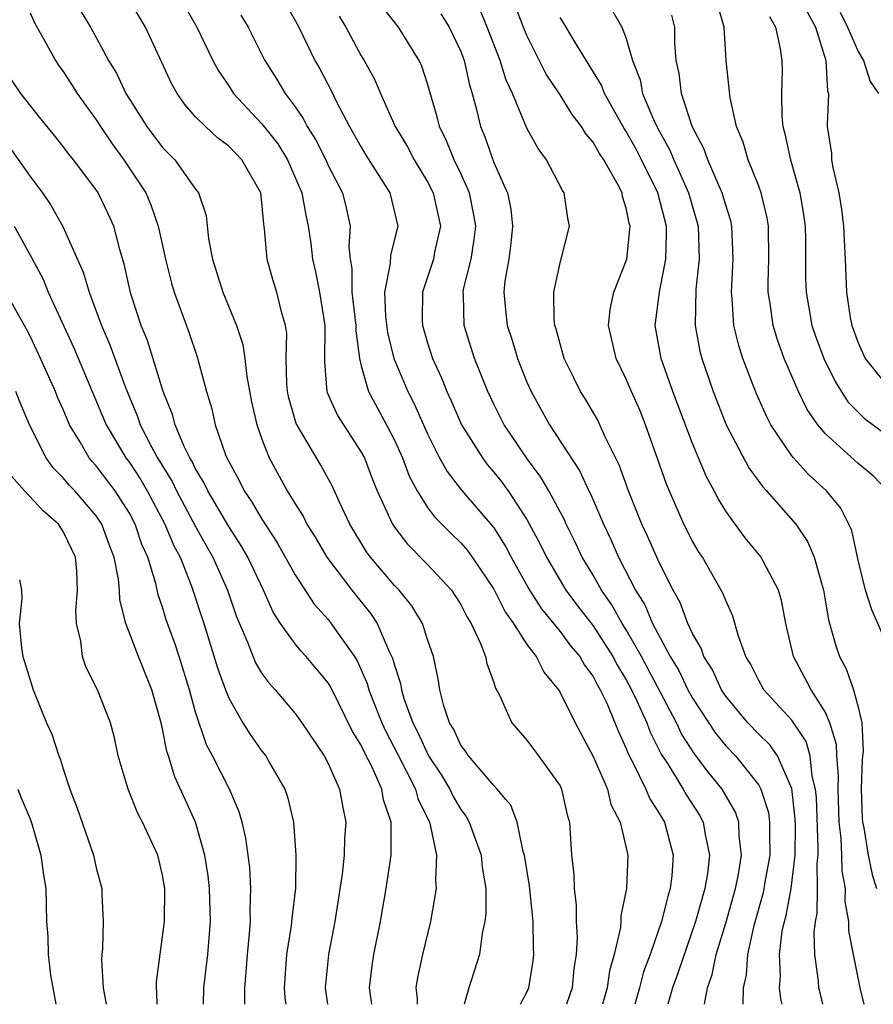
# Model space of a CAD drawing. Units: inches. Extents: x 2592000 to 2595000, y 1542000 to 1545000.
# Drawn here: x 2592956 to 2593008, y 1542000 to 1542059 of the extents above; entities that cross this region are included whole.
import ezdxf

# ---------------------------------------------------------------- set-up
doc = ezdxf.new("R2010")
doc.units = ezdxf.units.IN
doc.header["$MEASUREMENT"] = 0
doc.layers.add('LD25921542_2ft', color=143, linetype='Continuous')

msp = doc.modelspace()

# ---------------------------------------------------------------- linework, layer by layer
at = {"layer": 'LD25921542_2ft'}
for points, elevation in [([(2592986.604, 1542000), (2592987, 1542000.74), (2592987.119, 1542001), (2592987.383, 1542002.617), (2592987.424, 1542003), (2592987.403, 1542003.403), (2592987.372, 1542005), (2592987.153, 1542007.153), (2592986.854, 1542009), (2592986.781, 1542009.219), (2592986.407, 1542011), (2592986.021, 1542012.02), (2592985.732, 1542012.365), (2592985.199, 1542013), (2592985, 1542013.204), (2592983.466, 1542015), (2592983.287, 1542015.287), (2592983, 1542015.656), (2592982.587, 1542016.587), (2592982.326, 1542017), (2592981.982, 1542018.018), (2592981.746, 1542019), (2592981.646, 1542019.645), (2592981.351, 1542021), (2592981, 1542022.029), (2592980.694, 1542023), (2592980.055, 1542024.055), (2592979.283, 1542025), (2592979, 1542025.293), (2592977.558, 1542027), (2592977.322, 1542027.322), (2592976.3, 1542029), (2592975.681, 1542030.319), (2592975.265, 1542031.265), (2592974.559, 1542032.559), (2592974.287, 1542033), (2592973.077, 1542035.077), (2592972.626, 1542036.626), (2592972.549, 1542037), (2592972.502, 1542037.498), (2592972.473, 1542039), (2592972.504, 1542040.504), (2592972.43, 1542041), (2592972.187, 1542041.813), (2592971.902, 1542043), (2592971.684, 1542043.684), (2592971.312, 1542045), (2592971.164, 1542046.836), (2592971.115, 1542047.115), (2592971, 1542048.415), (2592970.929, 1542049), (2592969.794, 1542051), (2592969, 1542051.812), (2592968.32, 1542052.32), (2592967.585, 1542053), (2592967, 1542053.602), (2592966.342, 1542054.342), (2592965.879, 1542055), (2592965.561, 1542055.561), (2592963.978, 1542059), (2592962.783, 1542061)], 7246), ([(2592965.935, 1542061), (2592967.077, 1542059), (2592968.043, 1542057), (2592968.375, 1542056.375), (2592969, 1542055.461), (2592969.294, 1542055), (2592971, 1542053.176), (2592971.953, 1542051.953), (2592972.548, 1542051), (2592973.408, 1542049), (2592973.647, 1542047.647), (2592973.798, 1542047), (2592973.944, 1542045.944), (2592974.045, 1542045), (2592974.234, 1542044.234), (2592974.471, 1542043), (2592974.801, 1542041), (2592974.785, 1542038.785), (2592974.925, 1542037), (2592974.942, 1542036.942), (2592975.554, 1542035.555), (2592977, 1542033.347), (2592977.184, 1542033), (2592977.682, 1542031.682), (2592977.962, 1542031), (2592978.878, 1542029), (2592979, 1542028.821), (2592979.79, 1542027.79), (2592981, 1542026.555), (2592982.454, 1542025), (2592982.675, 1542024.675), (2592983, 1542024.147), (2592983.382, 1542023.383), (2592983.628, 1542023), (2592984.202, 1542021.798), (2592984.496, 1542021), (2592984.572, 1542020.572), (2592985, 1542019.434), (2592985.1, 1542019.1), (2592985.171, 1542019), (2592985.37, 1542018.63), (2592985.732, 1542017.798), (2592986.079, 1542017), (2592987, 1542015.95), (2592987.706, 1542015), (2592989, 1542013.184), (2592989.094, 1542013), (2592989.432, 1542011.432), (2592989.567, 1542011), (2592989.684, 1542009), (2592989.83, 1542007.83), (2592989.855, 1542007), (2592989.978, 1542005.978), (2592989.975, 1542005), (2592990.025, 1542004.025), (2592989.97, 1542003), (2592989.836, 1542002.163), (2592989.731, 1542001), (2592989.379, 1542000)], 7244), ([(2592972.1, 1542061), (2592973, 1542059.418), (2592973.221, 1542059), (2592974.2, 1542057), (2592974.492, 1542056.492), (2592975.176, 1542055.176), (2592975.509, 1542054.491), (2592976.297, 1542053), (2592977, 1542051.755), (2592977.283, 1542051.283), (2592978.722, 1542049), (2592979.201, 1542047), (2592978.757, 1542045.242), (2592978.742, 1542044.742), (2592978.403, 1542043), (2592978.468, 1542041.532), (2592978.579, 1542040.578), (2592978.97, 1542039), (2592979.815, 1542037), (2592980.222, 1542036.221), (2592981, 1542034.449), (2592981.728, 1542033), (2592982.177, 1542032.177), (2592983.052, 1542031.052), (2592984.904, 1542028.904), (2592985, 1542028.771), (2592985.693, 1542027.693), (2592985.732, 1542027.617), (2592986.047, 1542027), (2592987.162, 1542025), (2592987.883, 1542023.883), (2592989, 1542022.51), (2592989.64, 1542021.64), (2592990.184, 1542021), (2592990.48, 1542020.479), (2592991, 1542019.786), (2592991.265, 1542019.265), (2592991.43, 1542019), (2592991.818, 1542018.182), (2592992.513, 1542016.513), (2592993, 1542015.438), (2592993.118, 1542015.119), (2592993.395, 1542014.605), (2592994.181, 1542013), (2592994.413, 1542012.413), (2592995, 1542011.51), (2592995.297, 1542011), (2592995.835, 1542009), (2592995.75, 1542007.749), (2592995.657, 1542007), (2592995.497, 1542006.503), (2592995.126, 1542005), (2592994.434, 1542003), (2592994.042, 1542001.958), (2592993.798, 1542001), (2592993.509, 1542000)], 7240), ([(2592997.724, 1542000), (2592997.901, 1542001), (2592998.189, 1542001.81), (2592998.432, 1542003), (2592999, 1542004.905), (2592999.59, 1542007), (2592999.746, 1542007.746), (2592999.963, 1542009), (2592999.822, 1542010.178), (2592999.802, 1542011), (2592999.596, 1542011.596), (2592998.78, 1542013), (2592997.98, 1542013.98), (2592997.124, 1542015.123), (2592996.339, 1542016.339), (2592996.033, 1542017), (2592993.909, 1542021), (2592993, 1542022.611), (2592992.753, 1542023), (2592992.126, 1542024.126), (2592991.509, 1542025), (2592991, 1542025.909), (2592990.341, 1542027), (2592989.916, 1542027.916), (2592989.371, 1542029), (2592989.26, 1542029.26), (2592988.317, 1542031), (2592987.836, 1542031.836), (2592986.972, 1542033), (2592985.732, 1542034.844), (2592985.627, 1542035), (2592985, 1542036.238), (2592984.633, 1542037), (2592983.842, 1542039), (2592983.21, 1542041), (2592983.167, 1542042.833), (2592983.152, 1542043), (2592983.18, 1542043.18), (2592983.626, 1542045), (2592983.819, 1542046.181), (2592983.906, 1542047), (2592983.783, 1542047.783), (2592983.523, 1542049), (2592983, 1542050.174), (2592982.6, 1542051), (2592982.15, 1542052.15), (2592981.721, 1542053), (2592981.585, 1542053.584), (2592981, 1542055.586), (2592980.657, 1542056.657), (2592980.501, 1542057), (2592979.251, 1542059), (2592978.264, 1542060.264)], 7236), ([(2593004.867, 1542000), (2593004.696, 1542000.696), (2593004.63, 1542001), (2593004.606, 1542001.394), (2593004.374, 1542003), (2593004.34, 1542004.34), (2593004.418, 1542005), (2593004.522, 1542005.478), (2593004.55, 1542007), (2593004.517, 1542008.517), (2593004.574, 1542009), (2593004.579, 1542009.421), (2593004.479, 1542012.479), (2593004.423, 1542013), (2593004.221, 1542013.779), (2593004.101, 1542015), (2593003.861, 1542015.861), (2593003, 1542017.159), (2593001.312, 1542019), (2593001, 1542019.549), (2593000.517, 1542020.517), (2593000.225, 1542021), (2592999.775, 1542022.225), (2592999.441, 1542023.441), (2592999, 1542024.381), (2592998.834, 1542024.834), (2592997.59, 1542027), (2592997.354, 1542027.354), (2592997, 1542027.963), (2592996.476, 1542029), (2592995.417, 1542031.417), (2592994.909, 1542032.909), (2592994.166, 1542035), (2592993.83, 1542035.83), (2592993.314, 1542037), (2592993, 1542037.754), (2592992.38, 1542039), (2592991.919, 1542041), (2592992.033, 1542041.967), (2592992.246, 1542043), (2592993.025, 1542045), (2592993.219, 1542046.781), (2592993.226, 1542047), (2592993.173, 1542047.173), (2592993, 1542048.067), (2592992.777, 1542048.777), (2592992.744, 1542049), (2592992.49, 1542049.511), (2592991.649, 1542051), (2592991.381, 1542051.382), (2592991, 1542052.067), (2592990.563, 1542052.563), (2592990.304, 1542053), (2592989.738, 1542053.738), (2592989, 1542054.923), (2592988.168, 1542056.168), (2592987, 1542058.496), (2592986.793, 1542059), (2592986.299, 1542060.299)], 7230), ([(2593008.777, 1542031), (2593007.904, 1542031.905), (2593007, 1542032.651), (2593005, 1542034.471), (2593004.556, 1542035), (2593003.924, 1542035.924), (2593003.39, 1542037), (2593002.524, 1542039), (2593002.122, 1542040.121), (2593001.858, 1542041), (2593001.686, 1542042.314), (2593001.571, 1542043), (2593001.567, 1542043.567), (2593001.602, 1542045), (2593001.578, 1542047), (2593001.498, 1542047.498), (2593001.144, 1542049), (2593001, 1542049.396), (2593000.354, 1542051), (2593000.056, 1542052.056), (2592999.654, 1542053), (2592999.264, 1542054.736), (2592999.027, 1542057), (2592998.908, 1542059), (2592998.484, 1542060.484)], 7222), ([(2592957, 1542059.867), (2592957.278, 1542059.278), (2592957.984, 1542058.016), (2592958.53, 1542057), (2592958.713, 1542056.712), (2592959, 1542056.322), (2592959.53, 1542055.53), (2592959.853, 1542055), (2592961, 1542053.405), (2592961.254, 1542053), (2592961.956, 1542051.956), (2592962.663, 1542051), (2592963.983, 1542049), (2592964.288, 1542048.288), (2592964.737, 1542047), (2592965.189, 1542045), (2592965.547, 1542043.548), (2592965.708, 1542043), (2592966.587, 1542040.587), (2592967.096, 1542039.096), (2592967.65, 1542037), (2592967.969, 1542035.969), (2592968.181, 1542035), (2592968.81, 1542033.19), (2592968.889, 1542033), (2592969.628, 1542031.627), (2592969.934, 1542031), (2592970.372, 1542030.372), (2592971, 1542029.293), (2592971.906, 1542027.906), (2592973, 1542025.94), (2592974.161, 1542024.161), (2592975, 1542023.237), (2592975.191, 1542023), (2592975.584, 1542022.416), (2592976.584, 1542021), (2592976.743, 1542020.743), (2592977.362, 1542019.363), (2592977.455, 1542019), (2592977.727, 1542018.273), (2592978.236, 1542017), (2592978.473, 1542016.473), (2592979.168, 1542015.168), (2592980.271, 1542013), (2592980.42, 1542012.421), (2592981.109, 1542011), (2592981.159, 1542010.841), (2592981.539, 1542009), (2592981.472, 1542007.472), (2592981.516, 1542007), (2592981.173, 1542005), (2592980.687, 1542003), (2592980.387, 1542001.613), (2592980.293, 1542001), (2592980.368, 1542000.368), (2592980.364, 1542000)], 7250), ([(2592960.029, 1542060.029), (2592960.645, 1542059), (2592961, 1542058.374), (2592961.747, 1542057), (2592962.227, 1542056.227), (2592962.785, 1542055), (2592963, 1542054.65), (2592964.051, 1542053), (2592965, 1542051.74), (2592965.733, 1542051), (2592967, 1542049.224), (2592967.174, 1542049), (2592967.637, 1542047.637), (2592967.782, 1542046.218), (2592968.018, 1542045), (2592968.65, 1542043), (2592969.47, 1542041), (2592969.842, 1542039.842), (2592969.959, 1542039), (2592970.08, 1542037.921), (2592970.376, 1542036.376), (2592970.689, 1542035), (2592971, 1542034.125), (2592971.438, 1542033), (2592972.534, 1542031), (2592973, 1542030.23), (2592973.482, 1542029.482), (2592973.711, 1542029), (2592974.207, 1542028.207), (2592974.914, 1542027), (2592976.42, 1542025), (2592977.578, 1542023.578), (2592977.965, 1542023), (2592978.685, 1542021.315), (2592978.894, 1542020.894), (2592979, 1542020.478), (2592979.363, 1542019.363), (2592979.419, 1542019), (2592979.586, 1542018.413), (2592980.107, 1542017), (2592980.412, 1542016.412), (2592981.063, 1542015), (2592981.835, 1542013.834), (2592982.346, 1542013), (2592982.552, 1542012.552), (2592983, 1542011.77), (2592983.332, 1542011.332), (2592983.518, 1542011), (2592984.232, 1542009), (2592984.289, 1542008.289), (2592984.51, 1542007), (2592984.521, 1542005.479), (2592984.462, 1542005), (2592984.301, 1542004.301), (2592984.128, 1542003), (2592983.493, 1542001), (2592983.214, 1542000)], 7248), ([(2592969.734, 1542059.735), (2592970.164, 1542059), (2592971.183, 1542057), (2592971.889, 1542055.889), (2592972.405, 1542055), (2592973, 1542054.193), (2592973.492, 1542053.492), (2592973.738, 1542053), (2592974.232, 1542052.232), (2592974.853, 1542051), (2592975, 1542050.662), (2592975.859, 1542049), (2592976.092, 1542048.092), (2592976.338, 1542047), (2592976.253, 1542045.747), (2592976.327, 1542045), (2592976.433, 1542044.433), (2592976.434, 1542043), (2592976.666, 1542041), (2592976.664, 1542040.663), (2592976.889, 1542039), (2592977, 1542038.552), (2592977.444, 1542037), (2592978.527, 1542035), (2592979, 1542034.066), (2592979.479, 1542033), (2592979.891, 1542031.891), (2592980.371, 1542031), (2592981, 1542030.01), (2592981.429, 1542029.43), (2592982.421, 1542028.422), (2592983, 1542027.868), (2592983.406, 1542027.406), (2592983.695, 1542027), (2592985, 1542025.069), (2592985.695, 1542023.695), (2592985.732, 1542023.642), (2592986.186, 1542023), (2592987, 1542021.722), (2592987.55, 1542021), (2592988.037, 1542020.037), (2592988.899, 1542019), (2592989, 1542018.833), (2592989.907, 1542017), (2592991, 1542014.957), (2592991.856, 1542013), (2592992.075, 1542012.075), (2592992.639, 1542011), (2592993.088, 1542009), (2592993.021, 1542007), (2592992.666, 1542005.334), (2592992.665, 1542005), (2592992.643, 1542004.642), (2592992.271, 1542003), (2592991.982, 1542002.018), (2592991.848, 1542001), (2592991.556, 1542000)], 7242), ([(2592975.665, 1542059.665), (2592976.074, 1542059), (2592977, 1542057.285), (2592977.177, 1542057), (2592977.821, 1542055.822), (2592978.158, 1542055), (2592979.047, 1542053), (2592979.78, 1542051.78), (2592980.193, 1542051), (2592981, 1542049.668), (2592981.34, 1542049), (2592981.772, 1542047), (2592981.428, 1542045.428), (2592981.352, 1542045), (2592980.699, 1542043), (2592980.678, 1542041.322), (2592980.694, 1542041), (2592981, 1542039.937), (2592981.3, 1542039), (2592981.839, 1542037.839), (2592982.161, 1542037), (2592982.433, 1542036.433), (2592983.055, 1542035), (2592984.309, 1542033), (2592984.605, 1542032.605), (2592985, 1542032.144), (2592985.504, 1542031.504), (2592985.732, 1542031.18), (2592985.86, 1542031), (2592987, 1542029.276), (2592987.796, 1542027.796), (2592988.175, 1542027), (2592989.356, 1542025), (2592990.057, 1542024.056), (2592991, 1542022.85), (2592992.19, 1542021), (2592992.463, 1542020.463), (2592993, 1542019.602), (2592993.32, 1542019), (2592993.624, 1542018.376), (2592994.23, 1542017), (2592994.438, 1542016.438), (2592995.11, 1542015.11), (2592995.528, 1542014.472), (2592996.437, 1542013), (2592996.638, 1542012.638), (2592997.415, 1542011.415), (2592997.643, 1542011), (2592997.754, 1542010.246), (2592998.031, 1542009), (2592997.905, 1542007.905), (2592997.743, 1542007), (2592997.185, 1542005), (2592996.115, 1542001.885), (2592995.788, 1542001), (2592995.502, 1542000)], 7238), ([(2592981.808, 1542059.808), (2592982.308, 1542059), (2592983, 1542057.533), (2592983.204, 1542057), (2592983.532, 1542055.532), (2592983.703, 1542055), (2592983.961, 1542054.039), (2592984.2, 1542053), (2592984.435, 1542052.435), (2592985, 1542050.836), (2592985.732, 1542049.198), (2592985.821, 1542049), (2592986.024, 1542048.024), (2592986.138, 1542047), (2592986.027, 1542045.973), (2592985.898, 1542045), (2592985.732, 1542044.009), (2592985.676, 1542043.677), (2592985.598, 1542043), (2592985.732, 1542041.733), (2592985.81, 1542041), (2592986.108, 1542040.108), (2592986.437, 1542039), (2592987, 1542037.579), (2592987.25, 1542037), (2592988.368, 1542035), (2592990.192, 1542032.192), (2592990.74, 1542031), (2592990.832, 1542030.832), (2592991.622, 1542029), (2592992.069, 1542028.069), (2592992.527, 1542027), (2592993.563, 1542025), (2592994.123, 1542024.123), (2592994.582, 1542023), (2592995.642, 1542021), (2592996.161, 1542020.161), (2592996.72, 1542019), (2592997, 1542018.484), (2592998.375, 1542016.375), (2592999, 1542015.608), (2592999.584, 1542015), (2593001, 1542013.226), (2593001.127, 1542013), (2593001.583, 1542011.583), (2593001.653, 1542011), (2593001.644, 1542010.356), (2593001.669, 1542009), (2593001.368, 1542007.368), (2593001.267, 1542006.733), (2593000.685, 1542004.684), (2593000.311, 1542003), (2593000.228, 1542001.772), (2593000.052, 1542001), (2593000.041, 1542000.04), (2593000.046, 1542000)], 7234), ([(2593002.41, 1542000), (2593002.337, 1542000.337), (2593002.254, 1542001), (2593002.31, 1542001.69), (2593002.247, 1542003), (2593002.419, 1542004.419), (2593002.542, 1542005), (2593002.645, 1542005.355), (2593002.951, 1542007), (2593003.193, 1542009), (2593003.215, 1542010.785), (2593003.202, 1542011.202), (2593003, 1542013.037), (2593002.133, 1542015), (2593001.663, 1542015.663), (2593001, 1542016.307), (2593000.334, 1542017), (2592999, 1542018.605), (2592998.744, 1542019), (2592998.201, 1542020.201), (2592997.678, 1542021), (2592997.516, 1542021.516), (2592997, 1542022.398), (2592996.724, 1542023), (2592996.255, 1542024.255), (2592995.828, 1542025), (2592995, 1542026.632), (2592994.274, 1542028.274), (2592993.934, 1542029), (2592993.131, 1542031), (2592992.578, 1542032.578), (2592991.733, 1542034.267), (2592991.411, 1542035), (2592991.272, 1542035.272), (2592990.537, 1542036.537), (2592990.244, 1542037), (2592989.823, 1542037.823), (2592989.257, 1542039), (2592989, 1542039.892), (2592988.772, 1542040.772), (2592988.694, 1542041), (2592988.651, 1542041.349), (2592988.618, 1542043), (2592989, 1542044.776), (2592989.574, 1542047), (2592989.463, 1542047.464), (2592989.249, 1542049), (2592989.144, 1542049.144), (2592988.19, 1542051), (2592987.679, 1542051.679), (2592987, 1542052.912), (2592986.126, 1542055), (2592985.765, 1542055.765), (2592985.732, 1542055.87), (2592985.384, 1542057), (2592984.609, 1542059), (2592984.141, 1542060.141)], 7232), ([(2593007.366, 1542000), (2593007.128, 1542001), (2593007, 1542001.593), (2593006.708, 1542003), (2593006.443, 1542004.443), (2593006.431, 1542005), (2593006.209, 1542006.209), (2593006.225, 1542007), (2593006.032, 1542008.032), (2593006.012, 1542009), (2593005.968, 1542010.032), (2593005.853, 1542011), (2593005.798, 1542013), (2593005.82, 1542013.82), (2593005.719, 1542015), (2593005.695, 1542015.695), (2593005.294, 1542017), (2593005, 1542017.662), (2593004.156, 1542019), (2593003.765, 1542019.765), (2593003.093, 1542021), (2593002.64, 1542023), (2593002.375, 1542024.375), (2593002.198, 1542025), (2593001.285, 1542026.715), (2593001.148, 1542027), (2593000.168, 1542028.168), (2592999, 1542029.78), (2592998.54, 1542030.54), (2592998.314, 1542031), (2592997.851, 1542031.851), (2592997, 1542033.875), (2592995.816, 1542037), (2592995.107, 1542039), (2592994.742, 1542041), (2592994.999, 1542043), (2592995.384, 1542045), (2592995.427, 1542046.573), (2592995.417, 1542047), (2592994.894, 1542049), (2592993.923, 1542051), (2592993.607, 1542051.607), (2592993, 1542052.707), (2592992.879, 1542052.879), (2592991.68, 1542055), (2592991.498, 1542055.498), (2592989.888, 1542058.113), (2592989.368, 1542059), (2592989, 1542059.59)], 7228), ([(2592992.099, 1542060.099), (2592992.739, 1542059), (2592993, 1542058.318), (2592993.366, 1542057), (2592993.833, 1542055.833), (2592993.987, 1542055), (2592994.701, 1542053.299), (2592995, 1542052.704), (2592995.617, 1542051.617), (2592995.864, 1542051), (2592996.763, 1542049), (2592997.345, 1542047), (2592997.4, 1542045), (2592997.193, 1542043.193), (2592997.155, 1542041), (2592997.446, 1542039.446), (2592997.559, 1542039), (2592998.237, 1542037), (2592999.033, 1542035), (2593000.401, 1542032.401), (2593001.24, 1542031.24), (2593001.471, 1542031), (2593003.228, 1542029), (2593003.948, 1542027.948), (2593004.336, 1542027), (2593004.898, 1542025), (2593005.217, 1542023.217), (2593005.643, 1542021.642), (2593005.871, 1542021), (2593006.265, 1542020.265), (2593006.717, 1542019), (2593007, 1542017.949), (2593007.217, 1542017), (2593007.299, 1542015.299), (2593007.243, 1542014.758), (2593007.183, 1542013), (2593007.246, 1542011.246), (2593007.265, 1542011), (2593007.334, 1542010.666), (2593007.607, 1542009), (2593007.845, 1542007.845), (2593008.097, 1542007)], 7226), ([(2593009, 1542021.161), (2593007.818, 1542023.818), (2593007.446, 1542025), (2593007, 1542026.815), (2593006.615, 1542028.615), (2593006.442, 1542029), (2593005.95, 1542029.951), (2593005.089, 1542031), (2593004.001, 1542032.001), (2593003.103, 1542033), (2593003, 1542033.126), (2593001.731, 1542035), (2593001.474, 1542035.474), (2593000.859, 1542036.859), (2593000.044, 1542039), (2592999.791, 1542039.791), (2592999.499, 1542041), (2592999.389, 1542042.611), (2592999.341, 1542043), (2592999.444, 1542045), (2592999.373, 1542047), (2592999.306, 1542047.306), (2592999, 1542048.257), (2592998.794, 1542049), (2592998.604, 1542049.396), (2592997.913, 1542051), (2592997.687, 1542051.687), (2592996.977, 1542053), (2592996.336, 1542055), (2592996.2, 1542056.2), (2592996.02, 1542057), (2592995.934, 1542058.067), (2592995.922, 1542059), (2592995.739, 1542059.739)], 7224), ([(2593001.652, 1542059.652), (2593002.009, 1542059), (2593002.292, 1542057.708), (2593002.39, 1542057), (2593002.412, 1542056.412), (2593002.374, 1542055), (2593002.383, 1542053.617), (2593002.445, 1542053), (2593002.569, 1542052.57), (2593002.905, 1542051), (2593003.484, 1542049), (2593003.695, 1542047.695), (2593003.79, 1542047), (2593003.813, 1542046.187), (2593003.822, 1542043.823), (2593003.853, 1542043), (2593004.204, 1542041), (2593004.406, 1542040.406), (2593004.921, 1542039), (2593005.602, 1542037.602), (2593006.384, 1542036.385), (2593007.371, 1542035.371), (2593009, 1542034.193)], 7220), ([(2593003.927, 1542059.927), (2593004.427, 1542059), (2593005.053, 1542057), (2593005.144, 1542055.144), (2593005.197, 1542055), (2593005.122, 1542053.122), (2593005.131, 1542053), (2593005.38, 1542051.38), (2593005.396, 1542051), (2593005.462, 1542050.538), (2593005.838, 1542049), (2593005.999, 1542047.999), (2593006.119, 1542047), (2593006.147, 1542046.147), (2593006.222, 1542045), (2593006.301, 1542043), (2593006.524, 1542041.476), (2593006.613, 1542041), (2593007, 1542039.953), (2593007.415, 1542039), (2593009, 1542037.042)], 7218), ([(2593005.91, 1542059.91), (2593006.364, 1542059), (2593007, 1542057.546), (2593007.322, 1542057), (2593007.722, 1542055.722), (2593008.231, 1542055)], 7216), ([(2592977.644, 1542000), (2592977.487, 1542001), (2592977.654, 1542002.346), (2592977.754, 1542003), (2592978.153, 1542005), (2592978.497, 1542007), (2592978.797, 1542009), (2592978.813, 1542009.187), (2592978.808, 1542011), (2592978.342, 1542012.342), (2592978.235, 1542013), (2592977.631, 1542014.369), (2592977.2, 1542015.2), (2592977, 1542015.646), (2592976.477, 1542016.477), (2592975.156, 1542019.156), (2592975, 1542019.407), (2592974.281, 1542020.281), (2592973.671, 1542021), (2592973.344, 1542021.345), (2592973, 1542021.768), (2592972.128, 1542023), (2592971.68, 1542023.68), (2592971.095, 1542025), (2592970.141, 1542027), (2592969.726, 1542027.726), (2592969, 1542028.847), (2592967.726, 1542031), (2592967.502, 1542031.502), (2592967, 1542032.333), (2592966.787, 1542032.787), (2592966.654, 1542033), (2592966.313, 1542033.687), (2592965.767, 1542035), (2592965.611, 1542035.611), (2592965.04, 1542037), (2592964.083, 1542040.083), (2592963.709, 1542041), (2592963.091, 1542042.909), (2592962.693, 1542044.693), (2592962.422, 1542045.578), (2592962.055, 1542047), (2592961.727, 1542047.727), (2592961.12, 1542049), (2592961, 1542049.18), (2592959.616, 1542051), (2592959.336, 1542051.336), (2592959, 1542051.804), (2592958.475, 1542052.474), (2592957.566, 1542053.566), (2592956.446, 1542055), (2592955.869, 1542055.868)], 7252), ([(2592955.767, 1542051.767), (2592957, 1542049.984), (2592957.746, 1542049), (2592958.257, 1542048.257), (2592958.971, 1542046.971), (2592960.212, 1542044.212), (2592960.561, 1542043), (2592961.317, 1542041), (2592961.827, 1542039.827), (2592962.762, 1542037.239), (2592963.495, 1542035.495), (2592963.656, 1542035), (2592964.34, 1542033.659), (2592964.699, 1542033), (2592965.577, 1542031.577), (2592965.848, 1542031), (2592967, 1542028.854), (2592967.659, 1542027.659), (2592968.041, 1542027), (2592968.921, 1542025), (2592969.452, 1542023.452), (2592970.134, 1542021.866), (2592970.618, 1542020.618), (2592971, 1542019.982), (2592971.408, 1542019.408), (2592971.793, 1542019), (2592973, 1542017.566), (2592973.416, 1542017), (2592974.767, 1542015), (2592975, 1542014.546), (2592975.685, 1542013), (2592975.879, 1542011.879), (2592976.074, 1542011), (2592975.984, 1542010.016), (2592975.961, 1542009), (2592975.85, 1542007.85), (2592975.411, 1542005), (2592975.023, 1542003), (2592974.821, 1542001), (2592974.968, 1542000)], 7254), ([(2592956.033, 1542047), (2592957.089, 1542045.089), (2592957.784, 1542043.784), (2592958.104, 1542043), (2592959.641, 1542039.641), (2592961.607, 1542035), (2592962.782, 1542033), (2592963, 1542032.709), (2592963.68, 1542031.68), (2592964.067, 1542031), (2592965.145, 1542029), (2592965.687, 1542027.686), (2592966.055, 1542027), (2592966.74, 1542025.26), (2592967.49, 1542023), (2592968.326, 1542020.326), (2592968.796, 1542019), (2592969, 1542018.479), (2592969.846, 1542017), (2592970.288, 1542016.288), (2592971, 1542015.296), (2592971.232, 1542015), (2592971.515, 1542014.485), (2592972.381, 1542013), (2592972.536, 1542012.536), (2592972.899, 1542011), (2592973.05, 1542009), (2592973.02, 1542007.02), (2592972.801, 1542005.199), (2592972.768, 1542004.768), (2592972.493, 1542003), (2592972.342, 1542001), (2592972.391, 1542000.391), (2592972.443, 1542000)], 7256), ([(2592969.971, 1542000), (2592969.964, 1542001), (2592970.055, 1542001.945), (2592970.129, 1542003), (2592970.259, 1542004.259), (2592970.314, 1542005), (2592970.293, 1542005.707), (2592970.337, 1542007), (2592970.263, 1542008.264), (2592970.032, 1542010.032), (2592969.807, 1542011), (2592969.627, 1542011.626), (2592969.046, 1542013), (2592968.021, 1542015), (2592967.659, 1542015.66), (2592967, 1542017.641), (2592966.626, 1542019), (2592966.005, 1542021), (2592965.757, 1542021.757), (2592965.227, 1542023.227), (2592965, 1542023.982), (2592964.731, 1542024.731), (2592964.593, 1542025.407), (2592964.105, 1542027), (2592963.76, 1542027.76), (2592963.354, 1542029), (2592963, 1542029.658), (2592962.132, 1542031), (2592961, 1542032.516), (2592960.764, 1542032.764), (2592960.573, 1542033), (2592960.01, 1542033.99), (2592959.391, 1542035), (2592959, 1542035.924), (2592958.665, 1542036.665), (2592958.537, 1542037), (2592957.439, 1542039.439), (2592957, 1542040.35), (2592956.778, 1542040.778), (2592955, 1542043.931)], 7258), ([(2592967.466, 1542000), (2592967.496, 1542001), (2592967.725, 1542003), (2592967.893, 1542005), (2592967.84, 1542007), (2592967.751, 1542007.751), (2592967.556, 1542009), (2592966.982, 1542011), (2592965.738, 1542013.738), (2592965.353, 1542015), (2592965.259, 1542015.26), (2592965, 1542016.628), (2592964.914, 1542017), (2592964.363, 1542019), (2592963.556, 1542021), (2592962.781, 1542023), (2592962.416, 1542024.416), (2592962.393, 1542025), (2592962.333, 1542025.667), (2592962.074, 1542027), (2592961.774, 1542027.773), (2592961.334, 1542029), (2592961, 1542029.506), (2592959.7, 1542031), (2592959.359, 1542031.359), (2592959, 1542031.801), (2592958.404, 1542032.404), (2592957.965, 1542033), (2592956.975, 1542035), (2592956.387, 1542036.387), (2592956.15, 1542037)], 7260), ([(2592964.667, 1542000), (2592964.661, 1542000.661), (2592964.627, 1542001), (2592964.638, 1542001.362), (2592965.126, 1542005), (2592965.141, 1542007), (2592965, 1542007.792), (2592964.713, 1542009), (2592963.799, 1542011), (2592963.516, 1542011.516), (2592962.918, 1542013), (2592962.327, 1542015), (2592962.092, 1542016.092), (2592961.85, 1542017), (2592961.078, 1542019), (2592960.379, 1542020.38), (2592960.164, 1542021), (2592960.067, 1542021.933), (2592959.802, 1542023), (2592959.764, 1542023.764), (2592959.871, 1542025), (2592959.817, 1542026.183), (2592959.739, 1542027), (2592959.513, 1542027.513), (2592959, 1542028.557), (2592958.717, 1542029), (2592957.803, 1542029.803), (2592956.675, 1542031), (2592955.888, 1542031.888)], 7262), ([(2592956.367, 1542025.633), (2592956.478, 1542025), (2592956.509, 1542024.509), (2592956.347, 1542023), (2592956.483, 1542021.517), (2592956.572, 1542021), (2592957.185, 1542019), (2592958, 1542017), (2592958.307, 1542016.307), (2592958.739, 1542015), (2592958.816, 1542014.816), (2592959, 1542014.219), (2592959.41, 1542013), (2592959.841, 1542011.841), (2592960.825, 1542009), (2592961, 1542008.233), (2592961.343, 1542007), (2592961.345, 1542006.655), (2592961.421, 1542005), (2592961.374, 1542003.374), (2592961.335, 1542003), (2592961.323, 1542002.677), (2592961.425, 1542001), (2592961.598, 1542000)], 7264), ([(2592956.268, 1542013), (2592956.47, 1542012.47), (2592957, 1542011.196), (2592957.102, 1542010.898), (2592957.653, 1542009), (2592957.81, 1542007.81), (2592957.962, 1542007), (2592958.003, 1542005), (2592958.068, 1542004.068), (2592958.088, 1542003), (2592958.241, 1542001.759), (2592958.37, 1542001), (2592958.567, 1542000)], 7266)]:
    msp.add_lwpolyline(points, dxfattribs=dict(at, elevation=elevation))

doc.saveas('drawing.dxf')
